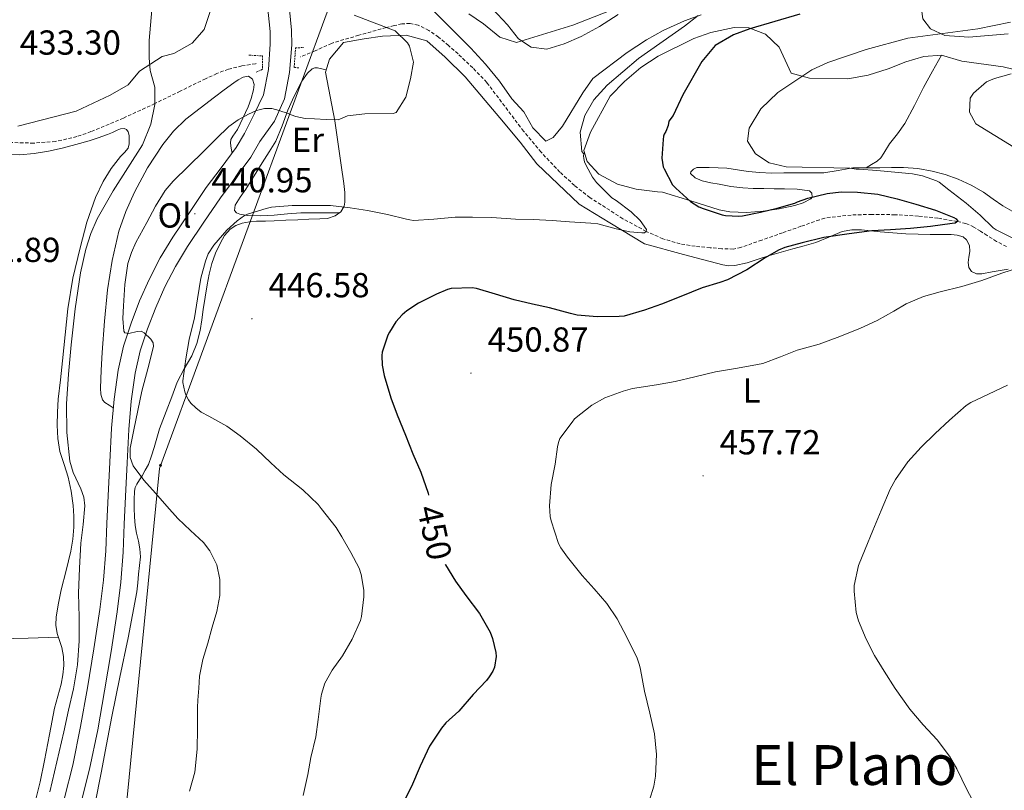
# Model space of a CAD drawing. Units: metres. Extents: x 558996 to 563477, y 4707469 to 4710478.
# Drawn here: x 560132 to 560416, y 4709826 to 4710048 of the extents above; entities that cross this region are included whole.
import ezdxf
from ezdxf.enums import TextEntityAlignment as Align

# ---------------------------------------------------------------- set-up
doc = ezdxf.new("R2010")
doc.units = ezdxf.units.M
doc.header["$MEASUREMENT"] = 0
doc.linetypes.add('TRAZOS', pattern=[0.75, 0.5, -0.25])
doc.linetypes.add('TRAZOSX2', pattern=[1.5, 1, -0.5])
for name, color, linetype, lineweight in [('Carátula', 7, 'Continuous', 5), ('Level 11', 142, 'TRAZOSX2', 13), ('Level 21', 19, 'Continuous', 0), ('Level 32', 19, 'Continuous', 0), ('Level 33', 5, 'Continuous', 0), ('Level 36', 19, 'Continuous', 40), ('Level 37', 92, 'Continuous', 0), ('Level 4', 36, 'Continuous', 30), ('Level 41', 19, 'Continuous', 0), ('Level 45', 19, 'Continuous', 0), ('Level 5', 36, 'Continuous', 0), ('Level 54', 13, 'Continuous', 0), ('Level 7', 1, 'Continuous', 0)]:
    doc.layers.add(name, color=color, linetype=linetype, lineweight=lineweight)
doc.styles.add('Arial', font='ARIAL.TTF', dxfattribs={"height": 0.2})

# ---------------------------------------------------------------- blocks, each defined once
blk = doc.blocks.new('5PELE')
at = {"layer": 'Carátula', "linetype": 'Continuous', "lineweight": 5}
h = blk.add_hatch(color=9, dxfattribs=at)
edge = h.paths.add_edge_path()
edge.add_arc((0, 0), 2.85, 359.999, 719.999)
at = {"layer": 'Carátula', "color": 252, "linetype": 'Continuous', "lineweight": 5}
blk.add_circle((0, 0, 0), 2.85, dxfattribs=at)
blk = doc.blocks.new('5PATER')
at = {"layer": 'Carátula', "linetype": 'Continuous', "lineweight": 5}
h = blk.add_hatch(color=250, dxfattribs=at)
edge = h.paths.add_edge_path()
edge.add_ellipse((0, 0), major_axis=(-1.33, -1.34), ratio=0.999422, start_angle=0, end_angle=360)

msp = doc.modelspace()

# ---------------------------------------------------------------- linework, layer by layer
at = {"layer": 'Level 11', "color": 142, "linetype": 'TRAZOSX2', "lineweight": 13}
for points in [[(560267.01, 4710029.71, 441.58), (560262.97, 4710033.92, 441.42), (560258.73, 4710037.92, 441.27), (560255.97, 4710040.39, 441.22), (560253.1, 4710042.77, 441.18), (560250.31, 4710044.71, 441.11), (560247.23, 4710046.19, 441.05), (560244.88, 4710046.71, 441), (560242.53, 4710046.58, 440.95), (560240.27, 4710046.1, 440.5), (560238.02, 4710045.54, 440.01), (560230.13, 4710043.33, 440.23), (560222.25, 4710040.98, 440.39), (560217.5, 4710038.83, 440.04), (560213.15, 4710037.06, 439.71)], [(560200.52, 4710035.13, 438.79), (560200.3, 4710035.11, 438.78), (560196.38, 4710034.45, 438.37), (560192.49, 4710033.54, 437.93), (560189.16, 4710032.27, 437.68), (560185.93, 4710030.77, 437.45), (560178.61, 4710027.18, 436.15), (560171.29, 4710023.6, 435.01), (560162.21, 4710019.42, 435.12), (560152.85, 4710015.51, 435.3), (560148.8, 4710014.09, 435.18), (560142.62, 4710012.65, 434.99), (560136.35, 4710012.21, 434.78), (560129.32, 4710012.38, 434.51)], [(560416.89, 4709982.35, 453.59), (560414.02, 4709983.85, 453.02), (560411.34, 4709985.55, 452.38), (560409.44, 4709986.79, 451.93), (560407.52, 4709988, 451.48), (560405.21, 4709989, 450.7), (560402.73, 4709989.61, 450.01), (560397.12, 4709990.55, 449.38), (560391.45, 4709991.17, 448.92), (560384.76, 4709991.55, 448.43), (560378.08, 4709991.66, 447.96), (560372.1, 4709991.46, 447.62), (560366.12, 4709990.82, 447.35), (560364.52, 4709990.52, 447.36), (560362.96, 4709990.08, 447.37), (560357.64, 4709988.21, 446.95), (560352.33, 4709986.34, 446.54), (560346.33, 4709984.22, 446.33), (560340.28, 4709982.11, 446.17), (560338.13, 4709981.66, 446.14), (560334.78, 4709981.72, 446.13), (560331.44, 4709982.05, 446.07), (560327.11, 4709982.45, 445.78), (560322.8, 4709983.15, 445.45), (560317.8, 4709984.62, 445.23), (560313.01, 4709986.76, 445.01), (560306.27, 4709990.39, 444.38), (560296.76, 4709996.5, 443.13), (560292.32, 4709999.98, 442.61), (560288.11, 4710003.82, 442.31), (560282.67, 4710009.6, 442.12), (560277.6, 4710015.65, 441.94), (560267.01, 4710029.71, 441.58)]]:
    msp.add_polyline3d(points, dxfattribs=at)
at = {"layer": 'Level 21', "color": 19, "linetype": 'Continuous', "lineweight": 13}
for points in [[(560162.26, 4709953.6, 440.05), (560164.47, 4709960.32, 440.3), (560166.89, 4709966.68, 440.52), (560169.67, 4709972.88, 440.69), (560172.86, 4709979.08, 440.79), (560176.42, 4709985.05, 440.85), (560181.24, 4709992.23, 440.91), (560186.12, 4709999.36, 440.94), (560190.44, 4710005.12, 441.01), (560194.72, 4710010.91, 440.95), (560197.13, 4710015.02, 440.69), (560199.89, 4710020.59, 440.19), (560202.65, 4710026.16, 439.7), (560204.03, 4710033.4, 439.69), (560204.57, 4710040.75, 439.69), (560204.52, 4710044.43, 439.69), (560203.78, 4710051.76, 439.69), (560202.2, 4710058.96, 439.68), (560173.07, 4710140.74, 439.89), (560169.7, 4710153.03, 440.01), (560167.23, 4710165.53, 440.13), (560165.68, 4710178.02, 440.24), (560165.26, 4710186.2, 440.32)], [(560210.75, 4710040.56, 439.69), (560210.69, 4710044.78, 439.69), (560209.89, 4710052.73, 439.69), (560208.15, 4710060.66, 439.68), (560178.97, 4710142.59, 439.89), (560175.71, 4710154.45, 440.01), (560173.33, 4710166.51, 440.13), (560171.89, 4710178.15, 440.24), (560171.45, 4710186.26, 440.31)], [(560150.06, 4709822.12, 436.58), (560152.48, 4709831.69, 436.74), (560154.81, 4709842.98, 437.06), (560156.77, 4709854.24, 437.39), (560158.68, 4709865.58, 437.6), (560160.4, 4709877.02, 437.81), (560161.44, 4709885.62, 438), (560162.11, 4709894.27, 438.21), (560162.47, 4709902.3, 438.4), (560162.82, 4709910.24, 438.62), (560163.3, 4709919.97, 438.94), (560163.81, 4709929.63, 439.26), (560164.48, 4709937.82, 439.54), (560165.6, 4709945.82, 439.81), (560167.09, 4709952.25, 440.05), (560169.2, 4709958.64, 440.3), (560171.52, 4709964.76, 440.52), (560174.19, 4709970.71, 440.69), (560177.24, 4709976.65, 440.79), (560180.66, 4709982.37, 440.85), (560185.39, 4709989.42, 440.91), (560190.19, 4709996.44, 440.94), (560194.46, 4710002.13, 441.01), (560198.92, 4710008.15, 440.95), (560201.54, 4710012.64, 440.69), (560205.77, 4710018.53, 440.15), (560208.71, 4710025, 439.7), (560210.16, 4710032.59, 439.69), (560210.75, 4710040.56, 439.69)], [(560145.2, 4709823.38, 436.58), (560147.59, 4709832.82, 436.74), (560149.88, 4709843.92, 437.06), (560151.83, 4709855.09, 437.39), (560153.73, 4709866.37, 437.6), (560155.43, 4709877.7, 437.81), (560156.45, 4709886.12, 438), (560157.11, 4709894.58, 438.21), (560157.46, 4709902.53, 438.4), (560157.81, 4709910.48, 438.62), (560158.3, 4709920.22, 438.94), (560158.8, 4709929.97, 439.26), (560159.5, 4709938.37, 439.54), (560160.66, 4709946.73, 439.81), (560162.26, 4709953.6, 440.05)]]:
    msp.add_polyline3d(points, dxfattribs=at)
at = {"layer": 'Level 21', "color": 1, "linetype": 'TRAZOS', "lineweight": 0}
for points in [[(560212.79, 4710033.88, 440.52), (560211.46, 4710034.06, 440.73), (560211.87, 4710039.67, 440.81), (560214.21, 4710039.78, 440.58)], [(560198.43, 4710037.59, 440.49), (560202.29, 4710037.35, 440.71), (560202.31, 4710033.5, 440.52), (560200.29, 4710032.55, 440.07)]]:
    msp.add_polyline3d(points, dxfattribs=at)
at = {"layer": 'Level 33', "color": 19, "linetype": 'Continuous', "lineweight": 0, "ltscale": 0.5}
msp.add_polyline3d([(560199.61, 4707873.08, 428.27), (560205.16, 4707911.02, 428.9), (560233.56, 4708159.06, 427.32), (560363.16, 4708519.79, 428.62), (560349.76, 4708901.16, 430.93), (560295.95, 4709168.54, 432.88), (560143.54, 4709622.02, 437.48), (560172.66, 4709918.39, 441.42), (560223.79, 4710057.66, 440.38), (560207.32, 4710186.57, 449.24)], dxfattribs=at)
at = {"layer": 'Level 36', "color": 92, "linetype": 'Continuous', "lineweight": 0}
for points in [[(560405.85, 4710057.6, 454.36), (560399.29, 4710055.44, 454.38), (560392.41, 4710050.88, 455.48), (560392.81, 4710048, 455.64), (560394.97, 4710045.2, 456.14), (560399.17, 4710043.2, 456.38), (560406.01, 4710042.8, 456.4), (560417.37, 4710043.76, 456.44)], [(560304.89, 4710049.28, 446.1), (560299.49, 4710045.84, 445.6), (560294.25, 4710042.96, 445.34), (560289.37, 4710040.8, 445.12), (560284.29, 4710039.28, 444.72), (560279.81, 4710039.84, 444.64), (560276.17, 4710042.32, 444.82), (560272.97, 4710046.32, 444.96), (560265.77, 4710054.08, 444.94)], [(560187.37, 4710050.48, 436.59), (560185.49, 4710044.96, 436.55), (560182.05, 4710041.04, 436.57), (560176.73, 4710038.08, 436.51), (560173.37, 4710037.2, 436.37), (560166.85, 4710032.96, 436.29), (560163.57, 4710029.04, 436.01), (560158.41, 4710026, 435.79), (560148.61, 4710021.44, 435.39), (560131.73, 4710017.12, 435.01)], [(560250.85, 4710051.12, 442.82), (560258.81, 4710043.28, 443.46), (560262.45, 4710039.6, 443.46), (560266.69, 4710034.96, 442.9), (560270.69, 4710030.08, 442.74), (560274.21, 4710024.96, 442.94), (560277.69, 4710021.2, 442.78), (560280.29, 4710016.64, 442.76), (560284.09, 4710012.72, 442.76), (560286.21, 4710013.84, 442.76), (560288.81, 4710017.12, 442.8), (560294.69, 4710026.72, 443), (560297.65, 4710030.8, 443.18), (560307.49, 4710038.32, 443.98), (560313.09, 4710042, 444.42), (560317.93, 4710044.64, 444.5), (560324.05, 4710047.44, 444.98), (560328.85, 4710049.2, 444.98)], [(560423.97, 4710032.24, 460.16), (560415.93, 4710034.24, 459.68), (560404.05, 4710035.84, 458.72), (560398.21, 4710037.6, 458.16), (560393.05, 4710037.2, 457.68), (560387.89, 4710035.6, 457.5), (560382.77, 4710033.6, 457.86), (560376.97, 4710031.84, 457.42), (560371.17, 4710030.72, 456.82), (560360.05, 4710030.96, 455.64), (560354.85, 4710032.4, 454.66), (560351.33, 4710039.84, 453.28), (560347.41, 4710043.6, 452.54), (560342.57, 4710045.44, 451.48), (560338.37, 4710045.52, 451.3), (560331.65, 4710044.08, 450.5), (560326.73, 4710042.4, 450.08), (560316.49, 4710037.28, 448.4), (560311.41, 4710034, 447.8), (560306.69, 4710030, 447.16), (560302.65, 4710025.76, 446.6), (560296.93, 4710015.36, 445.8), (560294.97, 4710010.08, 445.4), (560295.97, 4710006.88, 445.4), (560299.37, 4710003.28, 445.52), (560304.73, 4710000.32, 446.12), (560310.09, 4709998.96, 446.9), (560316.21, 4709998.16, 447.76), (560317.65, 4709998.08, 447.62), (560325.86, 4709995.54, 448.8), (560334.08, 4709993, 449.99), (560337.16, 4709992.36, 450.29), (560341.94, 4709992.23, 450.39), (560346.74, 4709992.6, 450.41), (560351.31, 4709993.27, 450.37), (560355.86, 4709994.25, 450.41), (560358.3, 4709995.02, 450.89), (560360.51, 4709996.09, 451.69), (560360.86, 4709996.6, 451.91)], [(560185.2, 4709964.22, 446.26), (560185.77, 4709967.8, 446.26), (560186.37, 4709971.37, 446.25), (560186.99, 4709974.42, 446.25), (560187.74, 4709977.45, 446.25), (560188.81, 4709980.5, 446.26), (560190.18, 4709983.45, 446.28), (560191.38, 4709985.56, 446.27), (560193.02, 4709987.42, 446.25), (560194.67, 4709988.49, 446.24), (560196.48, 4709989.1, 446.26), (560198.54, 4709989.5, 446.39), (560200.62, 4709989.71, 446.54), (560203.15, 4709989.74, 446.61), (560205.66, 4709989.8, 446.68), (560209.08, 4709989.96, 446.86), (560212.5, 4709990.12, 447.05), (560215.66, 4709990.24, 447.14), (560218.82, 4709990.34, 447.13), (560221.09, 4709990.51, 447.01), (560223.33, 4709991.19, 446.81), (560224.9, 4709992.4, 446.62), (560225.89, 4709994.03, 446.4), (560226.11, 4709995.21, 446.23), (560226.03, 4709997.93, 445.79), (560225.74, 4710000.6, 445.03), (560225.02, 4710005.82, 442.97), (560224.35, 4710010.58, 440.92), (560223.21, 4710018.64, 440.46), (560220.53, 4710032.64, 439.3), (560221.61, 4710036.4, 439.34), (560225.69, 4710041.2, 439.42), (560231.65, 4710042.32, 439.42), (560236.93, 4710043.04, 439.58), (560243.77, 4710043.36, 439.62), (560249.69, 4710041.68, 439.86), (560254.97, 4710037.04, 440), (560260.81, 4710031.36, 439.98), (560270.77, 4710019.52, 440.22), (560276.69, 4710012.48, 440.72), (560281.49, 4710006.24, 441.48), (560293.65, 4709994.64, 443.16), (560302.49, 4709989.2, 444.02), (560312.49, 4709983.12, 445.44), (560323.77, 4709980.11, 447.42), (560335.06, 4709977.1, 449.4), (560336.8, 4709976.83, 449.63), (560338.59, 4709976.9, 449.77), (560342.13, 4709977.67, 449.96), (560345.32, 4709978.76, 450.18), (560348.51, 4709979.82, 450.39), (560351.88, 4709980.77, 450.9), (560355.25, 4709981.72, 451.38), (560358.58, 4709982.62, 451.4), (560361.92, 4709983.51, 451.38), (560365.71, 4709985.1, 451.58), (560369.55, 4709986.71, 451.77), (560372.31, 4709987.23, 451.8), (560375.07, 4709987.24, 451.83), (560377.75, 4709986.92, 452.14), (560380.43, 4709986.62, 452.47), (560384.15, 4709986.3, 452.56), (560387.87, 4709986.07, 452.65), (560391.39, 4709985.97, 452.89), (560394.91, 4709985.89, 453.14)], [(560398.21, 4710037.6, 458.16), (560395.59, 4710032.92, 458.62), (560392.96, 4710028.23, 459.08), (560390.34, 4710023.01, 459.19), (560387.6, 4710017.85, 458.78), (560385.43, 4710014.89, 458.32), (560383.14, 4710012.04, 457.88), (560381.56, 4710009.3, 457.63), (560380.71, 4710008, 457.52), (560379.59, 4710006.98, 457.43), (560378.01, 4710006.02, 457.34), (560376.44, 4710005.06, 457.24)], [(560224.49, 4709992.09, 446.67), (560218.92, 4709992.07, 445.75), (560213.34, 4709992.06, 444.84), (560209.53, 4709991.8, 444.63), (560205.7, 4709991.4, 444.65), (560201.87, 4709991.26, 444.48), (560198.03, 4709991.34, 444.26), (560195.75, 4709991.67, 444.02), (560194.8, 4709992.11, 443.87), (560194.3, 4709992.81, 443.77), (560194.46, 4709994.3, 443.66), (560195.85, 4709996.64, 443.54), (560197.5, 4709998.92, 443.4), (560199.89, 4710002.74, 443.05), (560202.27, 4710006.55, 442.63), (560204.22, 4710009.65, 442.12), (560206.15, 4710012.76, 441.64), (560208.02, 4710017.16, 441.24), (560209.63, 4710021.71, 440.86), (560211.02, 4710024.72, 440.59), (560212.47, 4710027.71, 440.33), (560213.66, 4710030.09, 440.17), (560215.27, 4710032.39, 440.06), (560216.62, 4710033.62, 440.15), (560217.38, 4710033.95, 440.17), (560218.15, 4710033.96, 440.06), (560219.43, 4710033.64, 439.68), (560220.72, 4710033.32, 439.31)], [(560159.29, 4709935.85, 439.45), (560158.1, 4709936.64, 439.18), (560156.9, 4709937.42, 438.9), (560156.21, 4709938.19, 438.78), (560155.74, 4709939.8, 438.8), (560155.65, 4709941.52, 438.85), (560155.75, 4709946.68, 438.72), (560156.04, 4709951.84, 438.62), (560156.78, 4709960.87, 438.57), (560157.67, 4709969.89, 438.56), (560158.97, 4709978.38, 438.57), (560160.92, 4709986.78, 438.59), (560162.9, 4709992.52, 438.64), (560165.43, 4709998.06, 438.67), (560169.19, 4710005.1, 438.58), (560173.56, 4710011.79, 438.45), (560176.65, 4710015.68, 438.4), (560180.2, 4710019.1, 438.37), (560184.31, 4710022.31, 438.36), (560188.46, 4710025.45, 438.42), (560191.24, 4710027.53, 438.58), (560194.04, 4710029.58, 438.8), (560195.35, 4710030.44, 438.82), (560196.73, 4710031.21, 438.86), (560198.26, 4710031.47, 439.15), (560199.48, 4710030.62, 439.34), (560199.92, 4710029.1, 439.41), (560199.72, 4710027.58, 439.47), (560199.06, 4710025.1, 439.65), (560198.18, 4710022.67, 439.84), (560196.65, 4710019.38, 440.15), (560195.1, 4710016.13, 440.45), (560193.75, 4710014.19, 440.63), (560193.2, 4710013.21, 440.71), (560193.08, 4710012.16, 440.78), (560193.33, 4710010.76, 440.87), (560193.57, 4710009.35, 440.96)], [(560128.14, 4710008.88, 434.86), (560132.33, 4710008.83, 434.89), (560136.52, 4710009.18, 434.9), (560140.58, 4710009.85, 434.99), (560144.58, 4710010.75, 435.15), (560148.45, 4710011.77, 435.38), (560152.3, 4710012.88, 435.62), (560154.97, 4710013.74, 435.73), (560157.62, 4710014.67, 435.84), (560159.02, 4710015.29, 435.96), (560160.41, 4710015.95, 436.06), (560161.41, 4710016.32, 436.07), (560162.42, 4710016.43, 436.06), (560163.09, 4710016.1, 436.07), (560163.58, 4710015.42, 436.08), (560163.85, 4710014.38, 436.08), (560163.88, 4710013.33, 436.08), (560163.9, 4710012.03, 436.08), (560163.58, 4710010.73, 436.08), (560162.52, 4710009.45, 436.04), (560161.4, 4710008.32, 435.95)], [(560161.4, 4710008.32, 435.95), (560158.73, 4710004.87, 435.63), (560156.34, 4710001.18, 435.38), (560154.18, 4709996.55, 435.28), (560151.67, 4709989.39, 435.16), (560149.72, 4709982.05, 435.02), (560147.66, 4709973.26, 434.86), (560146.17, 4709964.4, 434.69), (560145.43, 4709956.92, 434.45), (560144.69, 4709949.44, 434.22), (560144.05, 4709943.91, 434.16), (560143.41, 4709938.38, 434.13), (560143.17, 4709934.63, 434.14), (560143.12, 4709930.86, 434.13), (560143.33, 4709927.05, 434.07), (560143.92, 4709923.26, 434), (560145.1, 4709919.55, 433.94), (560146.31, 4709915.86, 433.9), (560147.11, 4709911.8, 433.9), (560147.68, 4709907.71, 433.9), (560147.95, 4709904.59, 433.9), (560147.96, 4709901.47, 433.9), (560147.64, 4709897.99, 433.88), (560147.03, 4709894.53, 433.82), (560145.66, 4709888.95, 433.68), (560144.28, 4709883.39, 433.54), (560143.46, 4709879.48, 433.45), (560142.82, 4709875.55, 433.39), (560142.77, 4709873.17, 433.41), (560143.12, 4709870.78, 433.44), (560143.79, 4709868.79, 433.44), (560144.47, 4709866.78, 433.44), (560144.9, 4709864.18, 433.44), (560145, 4709861.58, 433.44), (560144.75, 4709858.88, 433.44), (560144.26, 4709856.19, 433.42), (560143.29, 4709852.71, 433.38)], [(560360.86, 4709996.6, 451.91), (560360.8, 4709997.73, 452.3), (560360.13, 4709998.44, 452.6), (560356.51, 4709998.9, 453.05), (560352.88, 4709999.05, 453.11), (560349.91, 4709999.06, 453.07), (560346.94, 4709999.08, 452.98), (560343.88, 4709999.12, 452.8), (560340.82, 4709999.26, 452.65), (560337.42, 4709999.72, 452.76), (560334.05, 4710000.34, 452.9), (560331.6, 4710000.77, 452.91), (560329.15, 4710001.32, 452.9), (560327.16, 4710002.23, 452.87), (560325.82, 4710003.45, 453.06), (560325.88, 4710003.9, 453.22), (560326.6, 4710004.67, 453.44), (560327.59, 4710005.13, 453.67), (560329.36, 4710005.21, 454.12), (560331.17, 4710005.13, 454.57), (560333.73, 4710005.06, 454.9), (560336.29, 4710004.94, 455.03), (560339.34, 4710004.49, 455.3), (560342.4, 4710004.01, 455.58), (560345.76, 4710003.7, 455.89), (560349.12, 4710003.58, 456.22), (560352.7, 4710003.6, 456.5), (560356.27, 4710003.64, 456.74), (560360.24, 4710003.65, 456.97), (560364.21, 4710003.67, 457.13), (560368.38, 4710004.35, 457.13), (560372.55, 4710005.03, 457.13), (560376.44, 4710005.06, 457.24), (560380.34, 4710005.1, 457.37), (560383.75, 4710005.14, 457.4), (560387.17, 4710005.19, 457.43), (560391.33, 4710004.87, 457.73)], [(560391.33, 4710004.87, 457.73), (560395.46, 4710004.1, 458.06), (560399.27, 4710003.15, 458.06), (560402.98, 4710001.83, 458.07), (560406.72, 4710000.07, 458.3), (560410.29, 4709998.01, 458.49), (560413.04, 4709996.04, 458.55), (560415.82, 4709994.13, 458.6), (560419.18, 4709992.18, 458.65)], [(560394.91, 4709985.89, 453.14), (560397.94, 4709985.84, 453.24), (560400.98, 4709985.8, 453.34), (560402.72, 4709985.7, 453.61), (560404.37, 4709985.16, 454.01), (560405.39, 4709984.33, 454.17), (560406.2, 4709982.66, 454.18), (560406.29, 4709980.93, 454.18), (560406.08, 4709979.35, 454.29), (560405.87, 4709977.77, 454.46), (560406.01, 4709976.36, 454.74), (560406.8, 4709975.16, 455.02), (560408.27, 4709974.52, 455.14), (560409.78, 4709974.48, 455.19), (560412.77, 4709975.06, 455.38), (560415.09, 4709975.42, 455.78), (560417.39, 4709975.88, 456.17)], [(560158.85, 4709846.86, 438.1), (560161.17, 4709858.21, 438.26), (560163.54, 4709869.56, 438.41), (560164.88, 4709876.17, 438.5), (560166.06, 4709882.81, 438.6), (560166.33, 4709885.34, 438.83), (560166.53, 4709887.87, 439.11), (560166.84, 4709890.39, 439.19), (560167.12, 4709892.91, 439.27), (560166.98, 4709895.18, 439.52), (560166.56, 4709897.45, 439.75), (560166.02, 4709899.69, 439.87), (560165.57, 4709901.95, 439.93), (560165.41, 4709904.45, 439.94), (560165.36, 4709906.95, 439.94), (560165.35, 4709909.37, 439.95), (560165.44, 4709911.79, 439.96), (560165.63, 4709912.85, 439.88), (560166.05, 4709913.87, 439.82), (560166.81, 4709915.07, 440.32), (560167.58, 4709916.23, 440.9), (560168.52, 4709917.86, 441.09), (560169.41, 4709919.56, 441.3), (560170.35, 4709921.97, 441.73), (560171.1, 4709924.39, 442.22), (560171.81, 4709927.12, 442.97), (560172.61, 4709929.83, 443.67), (560173.56, 4709932.31, 444.04), (560174.53, 4709934.78, 444.28), (560176.14, 4709939.02, 444.61), (560177.76, 4709943.27, 444.89), (560179.78, 4709947.09, 445), (560181.92, 4709950.87, 445.16), (560183.39, 4709954.45, 445.49), (560184.37, 4709958.17, 445.83), (560184.79, 4709961.19, 446.1), (560185.2, 4709964.22, 446.26)], [(560063.3, 4709866.91, 431.44), (560063.85, 4709865.84, 431.44), (560064.4, 4709864.77, 431.44), (560065.31, 4709863.99, 431.47), (560067.43, 4709863.87, 431.59), (560069.64, 4709864.18, 431.7), (560080.35, 4709865.58, 432), (560091.08, 4709866.82, 432.26), (560108.5, 4709868.26, 432.5), (560125.99, 4709869.25, 432.85), (560134.74, 4709869.47, 433.14), (560143.49, 4709869.7, 433.44)], [(560143.29, 4709852.71, 433.38), (560142.37, 4709849.25, 433.33), (560140.9, 4709841.68, 433.26), (560139.43, 4709834.11, 433.17), (560138.16, 4709827.96, 433.06), (560136.64, 4709821.87, 432.94)], [(560154.03, 4709821.81, 438.03), (560155.84, 4709830.62, 437.8), (560157.34, 4709838.74, 437.92), (560158.85, 4709846.86, 438.1)]]:
    msp.add_polyline3d(points, dxfattribs=at)
at = {"layer": 'Level 4', "color": 36, "linetype": 'Continuous', "lineweight": 30}
for points in [[(560357.29, 4710049.36, 450.01), (560342.93, 4710045.12, 450.01), (560338.22, 4710043.44, 450.01), (560332.89, 4710040.32, 450.01), (560329.01, 4710035.76, 450.01), (560323.56, 4710026.1, 450.01), (560320.81, 4710020.16, 450.01), (560319.55, 4710018.52, 450.01), (560319.3, 4710017.27, 450.01), (560318.61, 4710015.51, 450.01), (560318.19, 4710014.74, 450.01), (560318.02, 4710014.17, 450.01), (560317.9, 4710013.26, 450.01), (560317.49, 4710007.9, 450.01), (560317.87, 4710005.32, 450.01), (560318.16, 4710004.78, 450.01), (560320.62, 4710000.17, 450.01), (560321.53, 4709999.19, 450.01), (560325.81, 4709995.4, 450.01), (560328.19, 4709993.85, 450.01), (560329.45, 4709993.3, 450.01), (560334.88, 4709991.51, 450.01), (560335.85, 4709991.32, 450.01), (560339.73, 4709991.14, 450.01), (560340.75, 4709991.24, 450.01), (560345.93, 4709992.26, 450.01), (560350.8, 4709993.43, 450.01), (560355.89, 4709994.9, 450.01), (560356.67, 4709995.29, 450.01), (560359.66, 4709996.28, 450.01), (560365.18, 4709997.67, 450.01), (560369.21, 4709998.14, 450.01), (560373.97, 4709998.07, 450.01), (560379.82, 4709997.51, 450.01), (560385.41, 4709996.15, 450.01), (560390.75, 4709994.55, 450.01), (560396.4, 4709992.87, 450.01), (560401.77, 4709990.74, 450.01), (560402.35, 4709990.33, 450.01), (560402.85, 4709989.7, 450.01), (560402.06, 4709989.08, 450.01), (560401.25, 4709989, 450.01), (560395.02, 4709988.17, 450.01), (560389.18, 4709987.61, 450.01), (560383.41, 4709987.19, 450.01), (560378.06, 4709986.95, 450.01), (560371.52, 4709986.07, 450.01), (560364.25, 4709985.02, 450.01), (560357.98, 4709983.48, 450.01), (560352.96, 4709982.07, 450.01), (560351.13, 4709981.3, 450.01), (560347.31, 4709979.08, 450.01), (560342.03, 4709975.62, 450.01), (560336.4, 4709972.78, 450.01), (560334.19, 4709972.02, 450.01), (560329.15, 4709970.46, 450.01), (560322.97, 4709967.94, 450.01), (560317.39, 4709965.75, 450.01), (560312.49, 4709963.98, 450.01), (560306.65, 4709962.31, 450.01), (560305.21, 4709962.17, 450.01)], [(560305.21, 4709962.17, 450.01), (560298.85, 4709962.1, 450.01), (560293.1, 4709962.58, 450.01), (560291.15, 4709963.05, 450.01), (560285.07, 4709964.68, 450.01), (560280.19, 4709965.78, 450.01), (560274.93, 4709967.05, 450.01), (560269.55, 4709968.68, 450.01), (560264.01, 4709970.28, 450.01), (560262.8, 4709970.46, 450.01), (560256.72, 4709970.31, 450.01), (560255.66, 4709970.03, 450.01), (560252.54, 4709968.62, 450.01), (560247.31, 4709966.06, 450.01), (560243.92, 4709963.82, 450.01), (560242.64, 4709962.68, 450.01), (560240.83, 4709960.62, 450.01), (560238.93, 4709957.67, 450.01), (560238.51, 4709956.81, 450.01), (560236.84, 4709951.96, 450.01), (560236.75, 4709950.94, 450.01), (560236.88, 4709948.15, 450.01), (560237.45, 4709945.15, 450.01), (560239.31, 4709938.71, 450.01), (560241.16, 4709933.88, 450.01), (560243.58, 4709928.01, 450.01), (560245.71, 4709922.62, 450.01), (560247.98, 4709917.35, 450.01), (560250.12, 4709911.24, 450.01), (560250.23, 4709910.67, 450.01)], [(560255.01, 4709890.66, 450.01), (560255.08, 4709890.54, 450.01), (560257.95, 4709885.83, 450.01), (560260.96, 4709881.69, 450.01), (560264.88, 4709876.51, 450.01), (560267.96, 4709871.11, 450.01), (560268.68, 4709869.32, 450.01), (560269.66, 4709865.32, 450.01), (560269.69, 4709864.14, 450.01), (560269.21, 4709861.08, 450.01), (560268.72, 4709859.9, 450.01), (560267.72, 4709858.23, 450.01), (560266.91, 4709857.24, 450.01), (560263.13, 4709853.15, 450.01), (560258.92, 4709848.38, 450.01), (560255.18, 4709845.03, 450.01), (560253.96, 4709843.45, 450.01), (560250.49, 4709838.28, 450.01), (560247.76, 4709832.47, 450.01), (560245.29, 4709826.6, 450.01), (560242.84, 4709821.75, 450.01)]]:
    msp.add_polyline3d(points, dxfattribs=at)
at = {"layer": 'Level 5', "color": 36, "linetype": 'Continuous', "lineweight": 0}
for points in [[(560170.86, 4710056.22, 435.01), (560169.69, 4710041.76, 435.01), (560169.61, 4710036.76, 435.01), (560169.89, 4710033.12, 435.01), (560171.29, 4710028.32, 435.01), (560171.29, 4710023.32, 435.01), (560170.09, 4710017.67, 435.01), (560167.73, 4710011.68, 435.01), (560163.5, 4710005.07, 435.01), (560159.28, 4709998.46, 435.01), (560154.69, 4709990.38, 435.01), (560152.84, 4709986.11, 435.01), (560151.41, 4709981.66, 435.01), (560149.88, 4709974.8, 435.01), (560148.31, 4709964.44, 435.01), (560147.18, 4709954.01, 435.01), (560146.39, 4709945.52, 435.01), (560145.82, 4709937.02, 435.01), (560145.94, 4709928.77, 435.01), (560146.76, 4709920.52, 435.01), (560147.69, 4709917.22, 435.01), (560149.94, 4709912.47, 435.01), (560150.82, 4709910.07, 435.01), (560151.13, 4709907.6, 435.01), (560150.56, 4709902.2, 435.01), (560149.92, 4709896.78, 435.01), (560149.56, 4709889.58, 435.01), (560149.29, 4709882.38, 435.01), (560149.41, 4709875.52, 435.01), (560149.48, 4709868.65, 435.01), (560148.96, 4709861.71, 435.01), (560147.8, 4709854.84, 435.01), (560146.42, 4709848.62, 435.01), (560145, 4709842.41, 435.01), (560142.99, 4709833.78, 435.01), (560140.97, 4709825.15, 435.01)], [(560261.81, 4710049.52, 445.01), (560266.05, 4710046.56, 445.01), (560270.77, 4710042.72, 445.01), (560275.54, 4710041.18, 445.01), (560291.81, 4710046.21, 445.01), (560310.77, 4710053.76, 445.01)], [(560228.73, 4710049.07, 440.01), (560240.57, 4710044.56, 440.01), (560244.16, 4710041.14, 440.01), (560244.73, 4710040.16, 440.01), (560245.85, 4710035.52, 440.01), (560245.01, 4710030.72, 440.01), (560243.65, 4710025.44, 440.01), (560240.9, 4710021.04, 440.01), (560240.01, 4710020.72, 440.01), (560231.85, 4710020.64, 440.01), (560226.86, 4710020.05, 440.01), (560224.13, 4710018.88, 440.01), (560220.73, 4710019.03, 440.01), (560217.33, 4710019.18, 440.01), (560214.6, 4710019.34, 440.01), (560211.92, 4710019.87, 440.01), (560210.58, 4710020.36, 440.01), (560209.26, 4710020.89, 440.01), (560208.22, 4710021.27, 440.01), (560207.18, 4710021.63, 440.01), (560205.04, 4710022.16, 440.01), (560202.86, 4710022.2, 440.01), (560200.56, 4710021.59, 440.01), (560198.32, 4710020.54, 440.01), (560195.3, 4710018.96, 440.01), (560192.61, 4710017, 440.01), (560189.01, 4710013.46, 440.01), (560185.41, 4710009.92, 440.01), (560180.97, 4710005.56, 440.01), (560176.53, 4710001.2, 440.01), (560174.26, 4709998.53, 440.01), (560171.49, 4709994.03, 440.01), (560168.96, 4709989.32, 440.01), (560165.84, 4709983.57, 440.01), (560164.52, 4709980.61, 440.01), (560163.5, 4709977.48, 440.01), (560162.61, 4709971.4, 440.01), (560162.27, 4709965.31, 440.01), (560162.05, 4709961.64, 440.01), (560162.35, 4709957.98, 440.01), (560162.66, 4709957.46, 440.01), (560163.8, 4709957.33, 440.01), (560166.18, 4709957.87, 440.01), (560167.34, 4709957.93, 440.01), (560168.24, 4709957.53, 440.01), (560170.12, 4709955.66, 440.01), (560170.76, 4709954.63, 440.01), (560170.88, 4709953.52, 440.01), (560169.28, 4709947.12, 440.01), (560167.56, 4709940.68, 440.01), (560166.36, 4709935.09, 440.01), (560165.21, 4709929.5, 440.01), (560164.14, 4709924.19, 440.01), (560164.14, 4709921.56, 440.01), (560165.02, 4709919.12, 440.01), (560168.13, 4709915, 440.01), (560171.5, 4709911.21, 440.01), (560174.7, 4709907.54, 440.01), (560177.92, 4709903.9, 440.01), (560181.56, 4709900.49, 440.01), (560185.28, 4709896.99, 440.01), (560187.12, 4709894.58, 440.01), (560189.13, 4709890.6, 440.01), (560190.06, 4709886.36, 440.01), (560189.98, 4709881.74, 440.01), (560189.12, 4709877.16, 440.01), (560187.83, 4709872.57, 440.01), (560186.56, 4709867.98, 440.01), (560185.14, 4709863.27, 440.01), (560184.17, 4709858.49, 440.01), (560183.92, 4709855.03, 440.01), (560183.66, 4709851.56, 440.01), (560183.63, 4709849.4, 440.01), (560183.6, 4709843.42, 440.01), (560183.52, 4709837.37, 440.01), (560182.78, 4709830.81, 440.01), (560181.29, 4709825.29, 440.01)], [(560327.97, 4710049.04, 445.01), (560324.04, 4710045.94, 445.01), (560310.81, 4710036.64, 445.01), (560301.77, 4710028.88, 445.01), (560297.89, 4710024.64, 445.01), (560295.29, 4710020.16, 445.01), (560293.94, 4710015.32, 445.01), (560294.45, 4710009.76, 445.01), (560294.96, 4710009.14, 445.01), (560294.91, 4710008.58, 445.01), (560294.96, 4710007.8, 445.01), (560295.23, 4710006.78, 445.01), (560295.65, 4710005.75, 445.01), (560297.52, 4710002.39, 445.01), (560298.67, 4710000.87, 445.01), (560299.45, 4710000.07, 445.01), (560303.1, 4709996.47, 445.01), (560304.29, 4709995.61, 445.01), (560308.7, 4709992.36, 445.01), (560311.23, 4709989.9, 445.01), (560313.13, 4709987.27, 445.01), (560313.01, 4709986.76, 445.01), (560312.51, 4709986.36, 445.01), (560311.77, 4709986.33, 445.01), (560308.29, 4709986.63, 445.01), (560304.35, 4709987.48, 445.01), (560299.05, 4709988.89, 445.01), (560297.01, 4709989.14, 445.01), (560290.91, 4709989.54, 445.01), (560285.87, 4709989.9, 445.01), (560280.4, 4709990.2, 445.01), (560275.26, 4709990.31, 445.01), (560268.48, 4709990.75, 445.01), (560262.94, 4709990.86, 445.01), (560257.93, 4709990.89, 445.01), (560251.73, 4709990.23, 445.01), (560245.85, 4709989.93, 445.01), (560244.85, 4709990.03, 445.01), (560243.82, 4709990.28, 445.01), (560238.41, 4709991.66, 445.01), (560232.61, 4709992.73, 445.01), (560227.65, 4709993.5, 445.01), (560221.98, 4709994.19, 445.01), (560215.97, 4709994.2, 445.01), (560210.89, 4709994.19, 445.01), (560204.89, 4709993.77, 445.01), (560203.37, 4709993.36, 445.01), (560197.98, 4709991.68, 445.01), (560197.13, 4709991.28, 445.01)], [(560418.07, 4710047.12, 455.01), (560408.69, 4710045.2, 455.01), (560388.45, 4710042.48, 455.01), (560376.45, 4710039.2, 455.01), (560365.37, 4710035.44, 455.01), (560360.81, 4710033.38, 455.01), (560350.92, 4710026.78, 455.01), (560346.09, 4710022.08, 455.01), (560342.65, 4710016.56, 455.01), (560342.25, 4710012.72, 455.01), (560344.49, 4710009.12, 455.01), (560348.49, 4710006.56, 455.01), (560353.36, 4710005.39, 455.01), (560371.73, 4710004.96, 455.01), (560373.55, 4710004.7, 455.01), (560374.43, 4710004.7, 455.01), (560379.52, 4710004.26, 455.01), (560384.7, 4710003.83, 455.01), (560389.81, 4710003.37, 455.01), (560392.72, 4710002.73, 455.01), (560396.7, 4710001.3, 455.01), (560397.45, 4710000.9, 455.01), (560400.32, 4709998.76, 455.01), (560405.25, 4709994.89, 455.01), (560409.34, 4709991.46, 455.01), (560413.04, 4709987.77, 455.01), (560413.9, 4709987.16, 455.01), (560415.05, 4709986.62, 455.01), (560419.89, 4709984.25, 455.01)], [(560418.29, 4710032.16, 460.01), (560413.49, 4710030.87, 460.01), (560411.17, 4710029.84, 460.01), (560407.35, 4710026.61, 460.01), (560406.45, 4710025.2, 460.01), (560406.21, 4710021.12, 460.01), (560408.09, 4710017.76, 460.01), (560431.25, 4710003.52, 460.01)], [(560197.13, 4709991.28, 445.01), (560194.99, 4709989.77, 445.01), (560192.05, 4709987.12, 445.01), (560188.25, 4709982.73, 445.01), (560186.67, 4709980.24, 445.01), (560185.85, 4709978.17, 445.01), (560184.56, 4709973.23, 445.01), (560183.57, 4709967.29, 445.01), (560182.73, 4709961.8, 445.01), (560181.2, 4709955.52, 445.01), (560180.22, 4709950.03, 445.01), (560179.37, 4709943.63, 445.01), (560179.39, 4709943.12, 445.01), (560179.9, 4709940.48, 445.01), (560180.24, 4709939.56, 445.01), (560180.97, 4709938.17, 445.01), (560181.69, 4709937.23, 445.01), (560183.08, 4709935.85, 445.01), (560184.67, 4709934.65, 445.01), (560186.83, 4709933.45, 445.01), (560192.04, 4709930.59, 445.01), (560195.9, 4709927.8, 445.01), (560200.64, 4709923.93, 445.01), (560204.75, 4709920.04, 445.01), (560208.52, 4709916.57, 445.01), (560214, 4709912.2, 445.01), (560218.38, 4709907.96, 445.01), (560219.26, 4709906.81, 445.01), (560223.58, 4709901.37, 445.01), (560225.23, 4709898.63, 445.01), (560227.8, 4709894.11, 445.01), (560230.17, 4709889.59, 445.01), (560230.76, 4709887.75, 445.01), (560231.52, 4709883.23, 445.01), (560231.56, 4709881.37, 445.01), (560230.91, 4709875.64, 445.01), (560230.57, 4709874.54, 445.01), (560228.2, 4709869.11, 445.01), (560225.42, 4709864.35, 445.01), (560222.43, 4709860.2, 445.01), (560220.35, 4709856.41, 445.01), (560219.36, 4709853.31, 445.01), (560219.18, 4709852.08, 445.01), (560218.4, 4709845.96, 445.01), (560217.71, 4709840.96, 445.01), (560216.3, 4709835.02, 445.01), (560215.36, 4709830.06, 445.01), (560214.09, 4709824.04, 445.01)], [(560421.2, 4709976.55, 455.01), (560415.52, 4709974.71, 455.01), (560409.84, 4709972.62, 455.01), (560404.01, 4709970.84, 455.01), (560397.79, 4709969.3, 455.01), (560392.96, 4709967.94, 455.01), (560387.97, 4709965.83, 455.01), (560384.4, 4709963.75, 455.01), (560379.65, 4709961.06, 455.01), (560374.8, 4709958.82, 455.01), (560368.86, 4709956.46, 455.01), (560362.86, 4709954.18, 455.01), (560356.54, 4709952.47, 455.01), (560351.72, 4709950.57, 455.01), (560346.59, 4709948.68, 455.01)], [(560346.59, 4709948.68, 455.01), (560345.08, 4709948.33, 455.01), (560339.34, 4709947.32, 455.01), (560332.97, 4709946.23, 455.01), (560327.04, 4709944.81, 455.01), (560321.37, 4709943.43, 455.01), (560315.92, 4709942.47, 455.01), (560309.05, 4709941.48, 455.01), (560306.33, 4709940.71, 455.01), (560301.1, 4709938.7, 455.01), (560297.29, 4709936.6, 455.01), (560292.33, 4709932.65, 455.01), (560291.63, 4709931.75, 455.01), (560288.08, 4709926.98, 455.01), (560287.68, 4709925.83, 455.01), (560287.42, 4709924.6, 455.01), (560286.78, 4709919.61, 455.01), (560285.6, 4709913.75, 455.01), (560285.12, 4709907.56, 455.01), (560285.32, 4709904.47, 455.01), (560285.58, 4709903.22, 455.01), (560287.71, 4709896.74, 455.01), (560288.35, 4709895.51, 455.01), (560290.25, 4709892.76, 455.01), (560294.57, 4709887.5, 455.01), (560298.03, 4709883.62, 455.01), (560301.6, 4709879.46, 455.01), (560304.6, 4709875.03, 455.01), (560307.52, 4709869.51, 455.01), (560310.38, 4709863.7, 455.01), (560311.05, 4709861.67, 455.01), (560311.31, 4709860.38, 455.01), (560312.49, 4709854.17, 455.01), (560314.03, 4709847.8, 455.01), (560315.39, 4709841.83, 455.01), (560315.96, 4709835.83, 455.01), (560315.69, 4709829.62, 455.01), (560315.2, 4709826.7, 455.01), (560313.9, 4709822.74, 455.01)], [(560417.2, 4709942.39, 460.01), (560411.68, 4709939.83, 460.01), (560406.59, 4709937.37, 460.01), (560405.31, 4709936.52, 460.01), (560400.44, 4709932.3, 460.01), (560396.3, 4709928.42, 460.01)], [(560396.3, 4709928.42, 460.01), (560392.3, 4709924.49, 460.01), (560388.46, 4709920.25, 460.01), (560384.86, 4709915.16, 460.01), (560383.37, 4709912.36, 460.01), (560380.78, 4709906.22, 460.01), (560378.33, 4709900.44, 460.01), (560376.17, 4709895.05, 460.01), (560374.27, 4709890.41, 460.01), (560373, 4709884.65, 460.01), (560373, 4709882.98, 460.01), (560373.53, 4709876.87, 460.01), (560374.2, 4709874.41, 460.01), (560376.43, 4709869.16, 460.01), (560378.84, 4709864.47, 460.01), (560381.61, 4709859.93, 460.01), (560384.78, 4709854.94, 460.01), (560389.02, 4709848.97, 460.01), (560392.88, 4709844.39, 460.01), (560396.92, 4709840.1, 460.01), (560400.51, 4709835.4, 460.01), (560402.6, 4709831.74, 460.01), (560405.44, 4709825.77, 460.01), (560408.6, 4709819.8, 460.01)]]:
    msp.add_polyline3d(points, dxfattribs=at)
at = {"layer": 'Level 54', "color": 13, "linetype": 'Continuous', "lineweight": 0}
for points in [[(560209.89, 4710052.73, 439.69), (560210.69, 4710044.78, 439.69), (560210.75, 4710040.56, 439.69), (560210.16, 4710032.59, 439.69), (560208.71, 4710025, 439.7), (560205.77, 4710018.53, 440.15), (560201.54, 4710012.64, 440.69), (560198.92, 4710008.15, 440.95), (560194.46, 4710002.13, 441.01), (560190.19, 4709996.44, 440.94), (560185.39, 4709989.42, 440.91), (560180.66, 4709982.37, 440.85), (560177.24, 4709976.65, 440.79), (560174.19, 4709970.71, 440.69), (560171.52, 4709964.76, 440.52), (560169.2, 4709958.64, 440.3), (560167.09, 4709952.25, 440.05), (560165.6, 4709945.82, 439.81), (560164.48, 4709937.82, 439.54), (560163.81, 4709929.63, 439.26), (560163.3, 4709919.97, 438.94), (560162.82, 4709910.24, 438.62), (560162.47, 4709902.3, 438.4), (560162.11, 4709894.27, 438.21), (560161.44, 4709885.62, 438), (560160.4, 4709877.02, 437.81), (560158.68, 4709865.58, 437.6), (560156.77, 4709854.24, 437.39), (560154.81, 4709842.98, 437.06), (560152.48, 4709831.69, 436.74), (560150.06, 4709822.12, 436.58)], [(560145.2, 4709823.38, 436.58), (560147.59, 4709832.82, 436.74), (560149.88, 4709843.92, 437.06), (560151.83, 4709855.09, 437.39), (560153.73, 4709866.37, 437.6), (560155.43, 4709877.7, 437.81), (560156.45, 4709886.12, 438), (560157.11, 4709894.58, 438.21), (560157.46, 4709902.53, 438.4), (560157.81, 4709910.48, 438.62), (560158.3, 4709920.22, 438.94), (560158.8, 4709929.97, 439.26), (560159.5, 4709938.37, 439.54), (560160.66, 4709946.73, 439.81), (560162.26, 4709953.6, 440.05), (560164.47, 4709960.32, 440.3), (560166.89, 4709966.68, 440.52), (560169.67, 4709972.88, 440.69), (560172.86, 4709979.08, 440.79), (560176.42, 4709985.05, 440.85), (560181.24, 4709992.23, 440.91), (560186.12, 4709999.36, 440.94), (560190.44, 4710005.12, 441.01), (560194.72, 4710010.91, 440.95), (560197.13, 4710015.02, 440.69), (560199.89, 4710020.59, 440.19), (560202.65, 4710026.16, 439.7), (560204.03, 4710033.4, 439.69), (560204.57, 4710040.75, 439.69), (560204.52, 4710044.43, 439.69), (560203.78, 4710051.76, 439.69)]]:
    msp.add_polyline3d(points, dxfattribs=at)

# ---------------------------------------------------------------- block references
at = {"layer": 'Level 32', "color": 252, "linetype": 'Continuous', "lineweight": 0, "xscale": 0.09999983015004542, "yscale": 0.09999983015004542}
msp.add_blockref('5PELE', (560172.94, 4709919.28, 441.57), dxfattribs=at)
at = {"layer": 'Level 7', "color": 19, "linetype": 'Continuous', "lineweight": 0, "xscale": 0.09999983015004542, "yscale": 0.09999983015004542}
for p in [(560182.84, 4709991.83, 440.96), (560199.29, 4709961.55, 446.59), (560262.46, 4709945.87, 450.88), (560329.4, 4709916.24, 457.73)]:
    msp.add_blockref('5PATER', p, dxfattribs=at)

# ---------------------------------------------------------------- texts
at = {"layer": 'Level 37', "color": 92, "linetype": 'Continuous', "lineweight": 0, "style": 'Arial'}
for s, p in [('Er', (560215.42, 4710013.16, 441.07)), ('Ol', (560176.96, 4709991.34, 440.34)), ('L', (560343.38, 4709940.87, 456.53))]:
    msp.add_text(s, height=7, dxfattribs=at).set_placement(p, align=Align.MIDDLE_CENTER)
at = {"layer": 'Level 41', "color": 19, "linetype": 'Continuous', "lineweight": 0, "style": 'Arial'}
for s, p in [('433.30', (560132.34, 4710035.52, 433.31)), ('440.95', (560187.62, 4709995.83, 440.96)), ('432.89', (560114.92, 4709975.73, 432.9)), ('446.58', (560204.07, 4709965.55, 446.59)), ('450.87', (560267.23, 4709949.87, 450.88)), ('457.72', (560334.17, 4709920.24, 457.73))]:
    msp.add_text(s, height=7, dxfattribs=at).set_placement(p, align=Align.BOTTOM_LEFT)
at = {"layer": 'Level 41', "color": 39, "linetype": 'Continuous', "lineweight": 0, "style": 'Arial'}
msp.add_text('450', height=7, rotation=-77.8729, dxfattribs=at).set_placement((560251.98, 4709899.88, 450.01), align=Align.MIDDLE_CENTER)
at = {"layer": 'Level 45', "color": 19, "linetype": 'Continuous', "lineweight": 0, "style": 'Arial'}
msp.add_text('El Plano', height=11.5, dxfattribs=at).set_placement((560373.02, 4709832.84, 458.37), align=Align.MIDDLE_CENTER)

doc.saveas('drawing.dxf')
